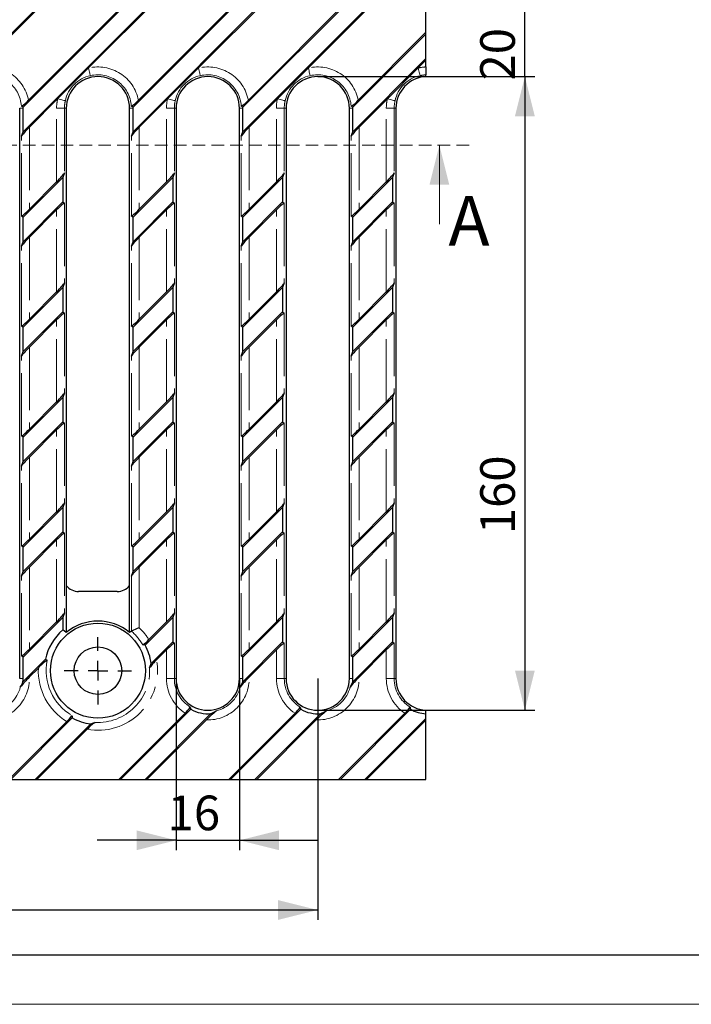
# Model space of a CAD drawing. Units: millimetres. Extents: x 0 to 1098, y -6 to 420.
# Drawn here: x 254 to 322, y 0 to 99 of the extents above; entities that cross this region are included whole.
import ezdxf

# ---------------------------------------------------------------- set-up
doc = ezdxf.new("R2010")
doc.units = ezdxf.units.MM
doc.linetypes.add('HIDDEN', pattern=[1.905, 1.27, -0.635])
doc.linetypes.add('PHANTOM', pattern=[12.7, 6.35, -1.27, 1.27, -1.27, 1.27, -1.27])
doc.layers.add('FORMAT', color=7, linetype='Continuous')
doc.layers.add('THIN_LINE', color=7, linetype='Continuous')
doc.layers.add('THICK_LINE', color=7, linetype='Continuous', lineweight=15)
doc.styles.add('SLDTEXTSTYLE1', font='TXT', dxfattribs={"width": 0.75})
doc.dimstyles.new('SLDDIMSTYLE1', dxfattribs={"dimtxt": 3.5, "dimasz": 4, "dimexe": 0, "dimexo": 0.0625, "dimgap": 0.875, "dimtad": 2, "dimdec": 6, "dimlfac": 2.5, "dimrnd": 1e-09, "dimzin": 12, "dimdsep": 46, "dimtxsty": 'SLDTEXTSTYLE1', "dimsah": 1, "dimcen": 0.09, "dimadec": 0, "dimazin": 3, "dimtfac": 1, "dimtofl": 0, "dimtmove": 0, "dimatfit": 3, "dimfxl": 0, "dimfrac": 2, "dimtolj": 1, "dimtzin": 12, "dimarcsym": 0})
doc.dimstyles.new('SLDDIMSTYLE3', dxfattribs={"dimtxt": 3.5, "dimasz": 4, "dimexe": 0, "dimexo": 0.0625, "dimgap": 0.875, "dimtad": 2, "dimdec": 1, "dimlfac": 2.5, "dimrnd": 1e-09, "dimzin": 12, "dimdsep": 46, "dimtxsty": 'SLDTEXTSTYLE1', "dimsah": 1, "dimcen": 0.09, "dimadec": 0, "dimazin": 3, "dimtfac": 1, "dimtofl": 0, "dimtmove": 0, "dimatfit": 3, "dimfxl": 0, "dimfrac": 2, "dimtolj": 1, "dimtzin": 12, "dimarcsym": 0})
doc.dimstyles.new('SLDDIMSTYLE5', dxfattribs={"dimtxt": 3.5, "dimasz": 4, "dimexe": 0, "dimexo": 0.0625, "dimgap": 0.875, "dimtad": 2, "dimdec": 6, "dimlfac": 2.5, "dimrnd": 1e-09, "dimzin": 12, "dimdsep": 46, "dimtxsty": 'SLDTEXTSTYLE1', "dimsah": 1, "dimcen": 0.09, "dimadec": 0, "dimazin": 3, "dimtfac": 1, "dimtmove": 0, "dimatfit": 0, "dimfxl": 0, "dimfrac": 2, "dimtolj": 1, "dimtzin": 12, "dimarcsym": 0})

# ---------------------------------------------------------------- blocks, each defined once
blk = doc.blocks.new('_D_7')
at = {"layer": 'FORMAT'}
for p, q in [((284.554, 93.696), (306.49, 93.696)), ((305.49, 93.696), (305.49, 29.696)), ((284.554, 29.696), (306.49, 29.696))]:
    blk.add_line(p, q, dxfattribs=at)
for points in [[(305.49, 93.696), (304.49, 89.696), (306.49, 89.696)], [(305.49, 29.696), (306.49, 33.696), (304.49, 33.696)]]:
    blk.add_solid(points, dxfattribs=at)
at = {"layer": 'FORMAT', "insert": (300.978, 47.482, 4.24), "char_height": 3.5, "attachment_point": 1, "rotation": 90, "style": 'SLDTEXTSTYLE1'}
blk.add_mtext('160', dxfattribs=at)
blk = doc.blocks.new('_D_8')
at = {"layer": 'FORMAT'}
for p, q in [((305.49, 101.696), (305.49, 109.696)), ((284.554, 101.696), (306.49, 101.696)), ((305.49, 93.696), (305.49, 101.696)), ((284.554, 93.696), (306.49, 93.696)), ((305.49, 93.696), (305.49, 85.696))]:
    blk.add_line(p, q, dxfattribs=at)
for points in [[(305.49, 101.696), (306.49, 105.696), (304.49, 105.696)], [(305.49, 93.696), (304.49, 89.696), (306.49, 89.696)]]:
    blk.add_solid(points, dxfattribs=at)
at = {"layer": 'FORMAT', "insert": (300.978, 93.302, 4.24), "char_height": 3.5, "attachment_point": 1, "rotation": 90, "style": 'SLDTEXTSTYLE1'}
blk.add_mtext('20', dxfattribs=at)
blk = doc.blocks.new('_D_10')
at = {"layer": 'FORMAT'}
for p, q in [((106.826, 32.896), (106.826, 8.526)), ((284.554, 32.896), (284.554, 8.526)), ((106.826, 9.526), (284.554, 9.526))]:
    blk.add_line(p, q, dxfattribs=at)
for points in [[(106.826, 9.526), (110.826, 8.526), (110.826, 10.526)], [(284.554, 9.526), (280.554, 10.526), (280.554, 8.526)]]:
    blk.add_solid(points, dxfattribs=at)
at = {"layer": 'FORMAT', "insert": (175.061, 14.038, 4.24), "char_height": 3.5, "attachment_point": 1, "style": 'SLDTEXTSTYLE1'}
blk.add_mtext('444,3', dxfattribs=at)
blk = doc.blocks.new('_D_13')
at = {"layer": 'FORMAT'}
for p, q in [((270.246, 32.896), (270.246, 15.568)), ((276.646, 32.896), (276.646, 15.568)), ((270.246, 16.568), (262.246, 16.568)), ((270.246, 16.568), (276.646, 16.568)), ((276.646, 16.568), (284.646, 16.568))]:
    blk.add_line(p, q, dxfattribs=at)
for points in [[(270.246, 16.568), (266.246, 17.568), (266.246, 15.568)], [(276.646, 16.568), (280.646, 15.568), (280.646, 17.568)]]:
    blk.add_solid(points, dxfattribs=at)
at = {"layer": 'FORMAT', "insert": (269.387, 21.08, 4.24), "char_height": 3.5, "attachment_point": 1, "style": 'SLDTEXTSTYLE1'}
blk.add_mtext('16', dxfattribs=at)
blk = doc.blocks.new('SW_CENTERMARKSYMBOL_2')
at = {"layer": 'FORMAT', "color": 0}
for p, q in [((0, 2), (0, 3.4)), ((0, 0), (0, 1)), ((-2, 0), (-3.4, 0)), ((0, 0), (-1, 0)), ((0, 0), (0, -1)), ((0, 0), (1, 0)), ((2, 0), (3.4, 0)), ((0, -2), (0, -3.4))]:
    blk.add_line(p, q, dxfattribs=at)

msp = doc.modelspace()

# ---------------------------------------------------------------- linework, layer by layer
at = {"color": 7, "linetype": 'Continuous', "lineweight": 30}
for p, q in [((269.89598438, 105.72016999), (254.77830931, 90.60249642)), ((281.00398346, 105.72016999), (265.8863084, 90.60249642)), ((292.11198255, 105.72016999), (276.99430748, 90.60249642)), ((269.26790043, 105.27045891), (255.324568, 91.32712424)), ((280.37590548, 105.27045891), (266.43256708, 91.32712424)), ((291.48390456, 105.27045891), (277.54056617, 91.32712424)), ((243.67188975, 88.13238755), (259.06387731, 103.52437325)), ((254.77988883, 88.13238755), (270.17187639, 103.52437325)), ((265.88788792, 88.13238755), (281.27987548, 103.52437325)), ((276.99589297, 88.13238755), (292.38787457, 103.52437325)), ((250.28387471, 94.5660045), (258.6503224, 102.93245033)), ((261.3918738, 94.5660045), (269.75832149, 102.93245033)), ((272.49987289, 94.5660045), (280.86632057, 102.93245033)), ((283.60787793, 94.5660045), (291.97431966, 102.93245033)), ((295.4899387, 98.16849224), (295.4899387, 100.7220009)), ((295.4899387, 97.99012443), (288.10230657, 90.60249642)), ((295.4899387, 98.16849224), (288.64856526, 91.32712424)), ((295.4899387, 97.99012443), (295.4899387, 98.16849224)), ((295.4899387, 95.5184329), (295.4899387, 97.99012443)), ((288.10389205, 88.13238755), (295.4899387, 95.5184329)), ((295.4899387, 95.34006506), (295.4899387, 95.5184329)), ((258.26842352, 91.44255311), (261.3918738, 94.5660045)), ((269.37642261, 91.44255311), (272.49987289, 94.5660045)), ((280.48442169, 91.44255311), (283.60787793, 94.5660045)), ((291.59242078, 91.44255311), (294.71587702, 94.5660045)), ((294.71587702, 94.5660045), (295.4899387, 95.34006506)), ((295.4899387, 94.67098356), (295.4899387, 95.34006506)), ((295.4899387, 94.67098356), (295.4899387, 93.87319178)), ((295.4899387, 93.69186625), (295.4899387, 93.87319178)), ((254.42993804, 32.89649204), (254.42993804, 90.49649254)), ((254.77988883, 88.13238755), (254.77988883, 90.49649254)), ((255.40796682, 88.58209864), (258.26842352, 91.44255311)), ((259.13793608, 90.49649254), (259.13793608, 42.29187086)), ((265.53793713, 42.29187086), (265.53793713, 90.49649254)), ((265.88788792, 88.13238755), (265.88788792, 90.49649254)), ((266.51597186, 88.58209864), (269.37642261, 91.44255311)), ((270.24593517, 90.49649254), (270.24593517, 32.89649204)), ((276.64593622, 32.89649204), (276.64593622, 90.49649254)), ((276.99589297, 88.13238755), (276.99589297, 90.49649254)), ((277.62397095, 88.58209864), (280.48442169, 91.44255311)), ((281.35393425, 90.49649254), (281.35393425, 32.89649204)), ((287.7539353, 32.89649204), (287.7539353, 90.49649254)), ((288.10389205, 88.13238755), (288.10389205, 90.49649254)), ((288.73197004, 88.58209864), (291.59242078, 91.44255311)), ((292.46193334, 90.49649254), (292.46193334, 32.89649204)), ((254.61101099, 87.67659456), (254.77988883, 88.13238755)), ((265.71901604, 87.67659456), (265.88788792, 88.13238755)), ((276.82701513, 87.67659456), (276.99589297, 88.13238755)), ((287.93501421, 87.67659456), (288.10389205, 88.13238755)), ((258.95685717, 83.95996258), (258.78797933, 83.50417033)), ((270.06485626, 83.95996258), (269.89598438, 83.50417033)), ((281.1728613, 83.95996258), (281.00398346, 83.50417033)), ((292.28086039, 83.95996258), (292.11198255, 83.50417033)), ((258.78797933, 83.50417033), (254.77988883, 79.49607834)), ((258.15990134, 83.05445925), (255.40796682, 80.30252472)), ((258.78797933, 83.50417033), (258.78797933, 81.03247896)), ((269.89598438, 83.50417033), (265.88788792, 79.49607834)), ((269.26790043, 83.05445925), (266.51597186, 80.30252472)), ((269.89598438, 83.50417033), (269.89598438, 81.03247896)), ((281.00398346, 83.50417033), (276.99589297, 79.49607834)), ((280.37590548, 83.05445925), (277.62397095, 80.30252472)), ((281.00398346, 83.50417033), (281.00398346, 81.03247896)), ((292.11198255, 83.50417033), (288.10389205, 79.49607834)), ((291.48390456, 83.05445925), (288.73197004, 80.30252472)), ((292.11198255, 83.50417033), (292.11198255, 81.03247896)), ((254.77988883, 77.02438697), (258.78797933, 81.03247896)), ((258.78797933, 81.03247896), (258.95685717, 80.91443941)), ((265.88788792, 77.02438697), (269.89598438, 81.03247896)), ((269.89598438, 81.03247896), (270.06485626, 80.91443941)), ((276.99589297, 77.02438697), (281.00398346, 81.03247896)), ((281.00398346, 81.03247896), (281.1728613, 80.91443941)), ((288.10389205, 77.02438697), (292.11198255, 81.03247896)), ((292.11198255, 81.03247896), (292.28086039, 80.91443941)), ((254.77988883, 79.49607834), (254.61101099, 79.61411789)), ((255.40796682, 77.47409806), (258.15990134, 80.22603259)), ((265.88788792, 79.49607834), (265.71901604, 79.61411789)), ((266.51597186, 77.47409806), (269.26790043, 80.22603259)), ((276.99589297, 79.49607834), (276.82701513, 79.61411789)), ((277.62397095, 77.47409806), (280.37590548, 80.22603259)), ((288.10389205, 79.49607834), (287.93501421, 79.61411789)), ((288.73197004, 77.47409806), (291.48390456, 80.22603259)), ((254.77988883, 77.02438697), (254.77988883, 79.49607834)), ((265.88788792, 77.02438697), (265.88788792, 79.49607834)), ((276.99589297, 77.02438697), (276.99589297, 79.49607834)), ((288.10389205, 77.02438697), (288.10389205, 79.49607834)), ((254.61101099, 76.56859473), (254.77988883, 77.02438697)), ((265.71901604, 76.56859473), (265.88788792, 77.02438697)), ((276.82701513, 76.56859473), (276.99589297, 77.02438697)), ((287.93501421, 76.56859473), (288.10389205, 77.02438697)), ((258.95685717, 72.85196349), (258.78797933, 72.39617124)), ((270.06485626, 72.85196349), (269.89598438, 72.39617124)), ((281.1728613, 72.85196349), (281.00398346, 72.39617124)), ((292.28086039, 72.85196349), (292.11198255, 72.39617124)), ((258.78797933, 72.39617124), (254.77988883, 68.38807777)), ((258.15990134, 71.94646016), (255.40796682, 69.19452563)), ((258.78797933, 72.39617124), (258.78797933, 69.92447689)), ((269.89598438, 72.39617124), (265.88788792, 68.38807777)), ((269.26790043, 71.94646016), (266.51597186, 69.19452563)), ((269.89598438, 72.39617124), (269.89598438, 69.92447689)), ((281.00398346, 72.39617124), (276.99589297, 68.38807777)), ((280.37590548, 71.94646016), (277.62397095, 69.19452563)), ((281.00398346, 72.39617124), (281.00398346, 69.92447689)), ((292.11198255, 72.39617124), (288.10389205, 68.38807777)), ((291.48390456, 71.94646016), (288.73197004, 69.19452563)), ((292.11198255, 72.39617124), (292.11198255, 69.92447689)), ((254.77988883, 65.9163864), (258.78797933, 69.92447689)), ((258.78797933, 69.92447689), (258.95685717, 69.80643884)), ((265.88788792, 65.9163864), (269.89598438, 69.92447689)), ((269.89598438, 69.92447689), (270.06485626, 69.80643884)), ((276.99589297, 65.9163864), (281.00398346, 69.92447689)), ((281.00398346, 69.92447689), (281.1728613, 69.80643884)), ((288.10389205, 65.9163864), (292.11198255, 69.92447689)), ((292.11198255, 69.92447689), (292.28086039, 69.80643884)), ((255.40796682, 66.36609748), (258.15990134, 69.11803201)), ((266.51597186, 66.36609748), (269.26790043, 69.11803201)), ((277.62397095, 66.36609748), (280.37590548, 69.11803201)), ((288.73197004, 66.36609748), (291.48390456, 69.11803201)), ((254.77988883, 68.38807777), (254.61101099, 68.50611881)), ((254.77988883, 65.9163864), (254.77988883, 68.38807777)), ((265.88788792, 68.38807777), (265.71901604, 68.50611881)), ((265.88788792, 65.9163864), (265.88788792, 68.38807777)), ((276.99589297, 68.38807777), (276.82701513, 68.50611881)), ((276.99589297, 65.9163864), (276.99589297, 68.38807777)), ((288.10389205, 68.38807777), (287.93501421, 68.50611881)), ((288.10389205, 65.9163864), (288.10389205, 68.38807777)), ((254.61101099, 65.46059564), (254.77988883, 65.9163864)), ((265.71901604, 65.46059564), (265.88788792, 65.9163864)), ((276.82701513, 65.46059564), (276.99589297, 65.9163864)), ((287.93501421, 65.46059564), (288.10389205, 65.9163864)), ((258.95685717, 61.74396292), (258.78797933, 61.28816918)), ((270.06485626, 61.74396292), (269.89598438, 61.28816918)), ((281.1728613, 61.74396292), (281.00398346, 61.28816918)), ((292.28086039, 61.74396292), (292.11198255, 61.28816918)), ((258.78797933, 61.28816918), (254.77988883, 57.28007868)), ((258.15990134, 60.83845809), (255.40796682, 58.08652655)), ((258.78797933, 61.28816918), (258.78797933, 58.81647781)), ((269.89598438, 61.28816918), (265.88788792, 57.28007868)), ((269.26790043, 60.83845809), (266.51597186, 58.08652655)), ((269.89598438, 61.28816918), (269.89598438, 58.81647781)), ((281.00398346, 61.28816918), (276.99589297, 57.28007868)), ((280.37590548, 60.83845809), (277.62397095, 58.08652655)), ((281.00398346, 61.28816918), (281.00398346, 58.81647781)), ((292.11198255, 61.28816918), (288.10389205, 57.28007868)), ((291.48390456, 60.83845809), (288.73197004, 58.08652655)), ((292.11198255, 61.28816918), (292.11198255, 58.81647781)), ((254.77988883, 54.80838731), (258.78797933, 58.81647781)), ((258.78797933, 58.81647781), (258.95685717, 58.69843975)), ((265.88788792, 54.80838731), (269.89598438, 58.81647781)), ((269.89598438, 58.81647781), (270.06485626, 58.69843975)), ((276.99589297, 54.80838731), (281.00398346, 58.81647781)), ((281.00398346, 58.81647781), (281.1728613, 58.69843975)), ((288.10389205, 54.80838731), (292.11198255, 58.81647781)), ((292.11198255, 58.81647781), (292.28086039, 58.69843975)), ((255.40796682, 55.2580984), (258.15990134, 58.01003292)), ((266.51597186, 55.2580984), (269.26790043, 58.01003292)), ((277.62397095, 55.2580984), (280.37590548, 58.01003292)), ((288.73197004, 55.2580984), (291.48390456, 58.01003292)), ((254.77988883, 57.28007868), (254.61101099, 57.39811674)), ((254.77988883, 54.80838731), (254.77988883, 57.28007868)), ((265.88788792, 57.28007868), (265.71901604, 57.39811674)), ((265.88788792, 54.80838731), (265.88788792, 57.28007868)), ((276.99589297, 57.28007868), (276.82701513, 57.39811674)), ((276.99589297, 54.80838731), (276.99589297, 57.28007868)), ((288.10389205, 57.28007868), (287.93501421, 57.39811674)), ((288.10389205, 54.80838731), (288.10389205, 57.28007868)), ((254.61101099, 54.35259357), (254.77988883, 54.80838731)), ((265.71901604, 54.35259357), (265.88788792, 54.80838731)), ((276.82701513, 54.35259357), (276.99589297, 54.80838731)), ((287.93501421, 54.35259357), (288.10389205, 54.80838731)), ((258.78797933, 50.18017009), (254.77988883, 46.1720796)), ((258.15990134, 49.73045901), (255.40796682, 46.97852448)), ((258.95685717, 50.63596383), (258.78797933, 50.18017009)), ((258.78797933, 50.18017009), (258.78797933, 47.70847872)), ((269.89598438, 50.18017009), (265.88788792, 46.1720796)), ((269.26790043, 49.73045901), (266.51597186, 46.97852448)), ((270.06485626, 50.63596383), (269.89598438, 50.18017009)), ((269.89598438, 50.18017009), (269.89598438, 47.70847872)), ((281.00398346, 50.18017009), (276.99589297, 46.1720796)), ((280.37590548, 49.73045901), (277.62397095, 46.97852448)), ((281.1728613, 50.63596383), (281.00398346, 50.18017009)), ((281.00398346, 50.18017009), (281.00398346, 47.70847872)), ((292.11198255, 50.18017009), (288.10389205, 46.1720796)), ((291.48390456, 49.73045901), (288.73197004, 46.97852448)), ((292.28086039, 50.63596383), (292.11198255, 50.18017009)), ((292.11198255, 50.18017009), (292.11198255, 47.70847872)), ((254.77988883, 43.70038823), (258.78797933, 47.70847872)), ((255.40796682, 44.15009931), (258.15990134, 46.90203384)), ((258.78797933, 47.70847872), (258.95685717, 47.59043768)), ((265.88788792, 43.70038823), (269.89598438, 47.70847872)), ((266.51597186, 44.15009931), (269.26790043, 46.90203384)), ((269.89598438, 47.70847872), (270.06485626, 47.59043768)), ((276.99589297, 43.70038823), (281.00398346, 47.70847872)), ((277.62397095, 44.15009931), (280.37590548, 46.90203384)), ((281.00398346, 47.70847872), (281.1728613, 47.59043768)), ((288.10389205, 43.70038823), (292.11198255, 47.70847872)), ((288.73197004, 44.15009931), (291.48390456, 46.90203384)), ((292.11198255, 47.70847872), (292.28086039, 47.59043768)), ((254.77988883, 46.1720796), (254.61101099, 46.29012063)), ((254.77988883, 43.70038823), (254.77988883, 46.1720796)), ((265.88788792, 46.1720796), (265.71901604, 46.29012063)), ((265.88788792, 43.70038823), (265.88788792, 46.1720796)), ((276.99589297, 46.1720796), (276.82701513, 46.29012063)), ((276.99589297, 43.70038823), (276.99589297, 46.1720796)), ((288.10389205, 46.1720796), (287.93501421, 46.29012063)), ((288.10389205, 43.70038823), (288.10389205, 46.1720796)), ((254.61101099, 43.24459747), (254.77988883, 43.70038823)), ((265.71901604, 43.24459747), (265.88788792, 43.70038823)), ((276.82701513, 43.24459747), (276.99589297, 43.70038823)), ((287.93501421, 43.24459747), (288.10389205, 43.70038823)), ((259.13793608, 42.29187086), (259.13793608, 37.55137041)), ((265.53793713, 37.55137041), (265.53793713, 42.29187086)), ((264.29290935, 41.69649199), (260.38296386, 41.69649199)), ((258.78797933, 39.072171), (254.77988883, 35.06408051)), ((258.95685717, 39.52796176), (258.78797933, 39.072171)), ((258.78797933, 39.072171), (258.78797933, 37.80590013)), ((269.89598438, 39.072171), (267.11070105, 36.28688768)), ((270.06485626, 39.52796176), (269.89598438, 39.072171)), ((269.89598438, 39.072171), (269.89598438, 36.60047963)), ((281.00398346, 39.072171), (276.99589297, 35.06408051)), ((281.1728613, 39.52796176), (281.00398346, 39.072171)), ((281.00398346, 39.072171), (281.00398346, 36.60047963)), ((292.11198255, 39.072171), (288.10389205, 35.06408051)), ((292.28086039, 39.52796176), (292.11198255, 39.072171)), ((292.11198255, 39.072171), (292.11198255, 36.60047963)), ((258.15990134, 38.62245992), (255.40796682, 35.87052539)), ((259.13793608, 37.55137041), (258.78797933, 37.80590013)), ((269.26790043, 38.62245992), (267.48046442, 36.83502391)), ((280.37590548, 38.62245992), (277.62397095, 35.87052539)), ((291.48390456, 38.62245992), (288.73197004, 35.87052539)), ((265.71901604, 37.68340066), (265.53793713, 37.55137041)), ((265.72035118, 37.68418148), (265.71901604, 37.68340066)), ((267.71941348, 34.42390874), (269.89598438, 36.60047963)), ((269.89598438, 36.60047963), (270.06485626, 36.4824386)), ((276.98158189, 32.57807806), (281.00398346, 36.60047963)), ((281.00398346, 36.60047963), (281.1728613, 36.4824386)), ((288.08958098, 32.57807806), (292.11198255, 36.60047963)), ((292.11198255, 36.60047963), (292.28086039, 36.4824386)), ((254.77988883, 35.06408051), (254.61101099, 35.18211559)), ((254.76558372, 32.57807806), (257.02976748, 34.84226778)), ((254.77988883, 32.89649204), (254.77988883, 35.06408051)), ((268.2626979, 34.78882626), (269.26790043, 35.79403475)), ((276.99589297, 35.06408051), (276.82701513, 35.18211559)), ((276.99589297, 32.89649204), (276.99589297, 35.06408051)), ((277.62151524, 33.03964451), (280.37590548, 35.79403475)), ((288.10389205, 35.06408051), (287.93501421, 35.18211559)), ((288.10389205, 32.89649204), (288.10389205, 35.06408051)), ((288.72951432, 33.03964451), (291.48390456, 35.79403475)), ((255.40551707, 33.03964451), (256.31877943, 33.95290688)), ((259.74754258, 28.92372921), (253.5203056, 22.69649223)), ((271.15560337, 29.40216378), (264.44993778, 22.69649223)), ((271.7239575, 29.79214505), (264.62830468, 22.69649223)), ((267.09999605, 22.69649223), (273.76434966, 29.36084584)), ((282.26360842, 29.40216378), (275.55793687, 22.69649223)), ((282.83195659, 29.79214505), (275.73630377, 22.69649223)), ((278.20799514, 22.69649223), (284.87234875, 29.36084584)), ((293.37160751, 29.40216378), (286.66593596, 22.69649223)), ((293.93995568, 29.79214505), (286.84430286, 22.69649223)), ((289.31599423, 22.69649223), (295.4899387, 28.87043074)), ((295.4899387, 29.35070709), (295.4899387, 29.70111683)), ((295.4899387, 28.87043074), (295.4899387, 29.35070709)), ((295.4899387, 28.69206384), (295.4899387, 28.87043074)), ((259.19940635, 28.55395988), (253.3419387, 22.69649223)), ((255.99199697, 22.69649223), (261.61052152, 28.31501678)), ((267.27836295, 22.69649223), (273.30278322, 28.72091249)), ((278.38636204, 22.69649223), (284.4107823, 28.72091249)), ((289.49436113, 22.69649223), (295.4899387, 28.69206384)), ((295.4899387, 22.69649223), (295.4899387, 28.69206384)), ((256.17036387, 22.69649223), (261.245604, 27.77173236)), ((253.5203056, 22.69649223), (255.99199697, 22.69649223)), ((255.99199697, 22.69649223), (256.17036387, 22.69649223)), ((256.17036387, 22.69649223), (264.44993778, 22.69649223)), ((264.44993778, 22.69649223), (264.62830468, 22.69649223)), ((264.62830468, 22.69649223), (267.09999605, 22.69649223)), ((267.09999605, 22.69649223), (267.27836295, 22.69649223)), ((267.27836295, 22.69649223), (275.55793687, 22.69649223)), ((275.55793687, 22.69649223), (275.73630377, 22.69649223)), ((275.73630377, 22.69649223), (278.20799514, 22.69649223)), ((278.20799514, 22.69649223), (278.38636204, 22.69649223)), ((278.38636204, 22.69649223), (286.66593596, 22.69649223)), ((286.66593596, 22.69649223), (286.84430286, 22.69649223)), ((286.84430286, 22.69649223), (289.31599423, 22.69649223)), ((289.31599423, 22.69649223), (289.49436113, 22.69649223)), ((289.49436113, 22.69649223), (295.4899387, 22.69649223))]:
    msp.add_line(p, q, dxfattribs=at)
at = {"color": 8, "linetype": 'PHANTOM', "lineweight": 0}
for p, q in [((254.77988883, 90.49649254), (254.42993804, 90.49649254)), ((258.15990134, 90.49649254), (258.95685717, 90.49649254)), ((258.15990134, 83.05445925), (258.15990134, 90.49649254)), ((258.95685717, 90.49649254), (259.13793608, 90.49649254)), ((258.95685717, 90.49649254), (258.95685717, 83.95996258)), ((265.88788792, 90.49649254), (265.53793713, 90.49649254)), ((270.06485626, 90.49649254), (269.26790043, 90.49649254)), ((269.26790043, 83.05445925), (269.26790043, 90.49649254)), ((270.06485626, 90.49649254), (270.24593517, 90.49649254)), ((270.06485626, 90.49649254), (270.06485626, 83.95996258)), ((276.99589297, 90.49649254), (276.64593622, 90.49649254)), ((280.37590548, 90.49649254), (281.1728613, 90.49649254)), ((280.37590548, 83.05445925), (280.37590548, 90.49649254)), ((281.1728613, 90.49649254), (281.35393425, 90.49649254)), ((281.1728613, 90.49649254), (281.1728613, 83.95996258)), ((288.10389205, 90.49649254), (287.7539353, 90.49649254)), ((292.28086039, 90.49649254), (291.48390456, 90.49649254)), ((291.48390456, 83.05445925), (291.48390456, 90.49649254)), ((292.28086039, 90.49649254), (292.28086039, 83.95996258)), ((292.28086039, 90.49649254), (292.46193334, 90.49649254)), ((255.40796682, 88.58209864), (255.40796682, 80.30252472)), ((266.51597186, 88.58209864), (266.51597186, 80.30252472)), ((277.62397095, 88.58209864), (277.62397095, 80.30252472)), ((288.73197004, 88.58209864), (288.73197004, 80.30252472)), ((254.61101099, 79.61411789), (254.61101099, 87.67659456)), ((265.71901604, 79.61411789), (265.71901604, 87.67659456)), ((276.82701513, 79.61411789), (276.82701513, 87.67659456)), ((287.93501421, 79.61411789), (287.93501421, 87.67659456)), ((258.95685717, 80.91443941), (258.95685717, 72.85196349)), ((270.06485626, 80.91443941), (270.06485626, 72.85196349)), ((281.1728613, 80.91443941), (281.1728613, 72.85196349)), ((292.28086039, 80.91443941), (292.28086039, 72.85196349)), ((258.15990134, 71.94646016), (258.15990134, 80.22603259)), ((269.26790043, 71.94646016), (269.26790043, 80.22603259)), ((280.37590548, 71.94646016), (280.37590548, 80.22603259)), ((291.48390456, 71.94646016), (291.48390456, 80.22603259)), ((255.40796682, 77.47409806), (255.40796682, 69.19452563)), ((266.51597186, 77.47409806), (266.51597186, 69.19452563)), ((277.62397095, 77.47409806), (277.62397095, 69.19452563)), ((288.73197004, 77.47409806), (288.73197004, 69.19452563)), ((254.61101099, 68.50611881), (254.61101099, 76.56859473)), ((265.71901604, 68.50611881), (265.71901604, 76.56859473)), ((276.82701513, 68.50611881), (276.82701513, 76.56859473)), ((287.93501421, 68.50611881), (287.93501421, 76.56859473)), ((258.95685717, 69.80643884), (258.95685717, 61.74396292)), ((270.06485626, 69.80643884), (270.06485626, 61.74396292)), ((281.1728613, 69.80643884), (281.1728613, 61.74396292)), ((292.28086039, 69.80643884), (292.28086039, 61.74396292)), ((258.15990134, 60.83845809), (258.15990134, 69.11803201)), ((269.26790043, 60.83845809), (269.26790043, 69.11803201)), ((280.37590548, 60.83845809), (280.37590548, 69.11803201)), ((291.48390456, 60.83845809), (291.48390456, 69.11803201)), ((255.40796682, 66.36609748), (255.40796682, 58.08652655)), ((266.51597186, 66.36609748), (266.51597186, 58.08652655)), ((277.62397095, 66.36609748), (277.62397095, 58.08652655)), ((288.73197004, 66.36609748), (288.73197004, 58.08652655)), ((254.61101099, 57.39811674), (254.61101099, 65.46059564)), ((265.71901604, 57.39811674), (265.71901604, 65.46059564)), ((276.82701513, 57.39811674), (276.82701513, 65.46059564)), ((287.93501421, 57.39811674), (287.93501421, 65.46059564)), ((258.95685717, 58.69843975), (258.95685717, 50.63596383)), ((270.06485626, 58.69843975), (270.06485626, 50.63596383)), ((281.1728613, 58.69843975), (281.1728613, 50.63596383)), ((292.28086039, 58.69843975), (292.28086039, 50.63596383)), ((258.15990134, 49.73045901), (258.15990134, 58.01003292)), ((269.26790043, 49.73045901), (269.26790043, 58.01003292)), ((280.37590548, 49.73045901), (280.37590548, 58.01003292)), ((291.48390456, 49.73045901), (291.48390456, 58.01003292)), ((255.40796682, 55.2580984), (255.40796682, 46.97852448)), ((266.51597186, 55.2580984), (266.51597186, 46.97852448)), ((277.62397095, 55.2580984), (277.62397095, 46.97852448)), ((288.73197004, 55.2580984), (288.73197004, 46.97852448)), ((254.61101099, 46.29012063), (254.61101099, 54.35259357)), ((265.71901604, 46.29012063), (265.71901604, 54.35259357)), ((276.82701513, 46.29012063), (276.82701513, 54.35259357)), ((287.93501421, 46.29012063), (287.93501421, 54.35259357)), ((258.15990134, 38.62245992), (258.15990134, 46.90203384)), ((258.95685717, 47.59043768), (258.95685717, 39.52796176)), ((269.26790043, 38.62245992), (269.26790043, 46.90203384)), ((270.06485626, 47.59043768), (270.06485626, 39.52796176)), ((280.37590548, 38.62245992), (280.37590548, 46.90203384)), ((281.1728613, 47.59043768), (281.1728613, 39.52796176)), ((291.48390456, 38.62245992), (291.48390456, 46.90203384)), ((292.28086039, 47.59043768), (292.28086039, 39.52796176)), ((255.40796682, 44.15009931), (255.40796682, 35.87052539)), ((266.51597186, 44.15009931), (266.51597186, 38.03699926)), ((277.62397095, 44.15009931), (277.62397095, 35.87052539)), ((288.73197004, 44.15009931), (288.73197004, 35.87052539)), ((254.61101099, 35.18211559), (254.61101099, 43.24459747)), ((265.71901604, 37.68340066), (265.71901604, 43.24459747)), ((276.82701513, 35.18211559), (276.82701513, 43.24459747)), ((287.93501421, 35.18211559), (287.93501421, 43.24459747)), ((270.06485626, 36.4824386), (270.06485626, 32.89649204)), ((281.1728613, 36.4824386), (281.1728613, 32.89649204)), ((292.28086039, 36.4824386), (292.28086039, 32.89649204)), ((269.26790043, 32.89649204), (269.26790043, 35.79403475)), ((280.37590548, 32.89649204), (280.37590548, 35.79403475)), ((291.48390456, 32.89649204), (291.48390456, 35.79403475)), ((254.77988883, 32.89649204), (254.42993804, 32.89649204)), ((270.06485626, 32.89649204), (269.26790043, 32.89649204)), ((270.06485626, 32.89649204), (270.24593517, 32.89649204)), ((276.99589297, 32.89649204), (276.64593622, 32.89649204)), ((281.1728613, 32.89649204), (280.37590548, 32.89649204)), ((281.1728613, 32.89649204), (281.35393425, 32.89649204)), ((288.10389205, 32.89649204), (287.7539353, 32.89649204)), ((291.48390456, 32.89649204), (292.28086039, 32.89649204)), ((292.28086039, 32.89649204), (292.46193334, 32.89649204))]:
    msp.add_line(p, q, dxfattribs=at)
at = {"color": 7, "linetype": 'HIDDEN', "lineweight": 0}
msp.add_line((299.84901135, 86.77547563), (184.58193613, 86.77547563), dxfattribs=at)
at = {"color": 7, "linetype": 'Continuous', "lineweight": 0}
msp.add_line((296.84901135, 78.77547563), (296.84901135, 86.77547563), dxfattribs=at)
at = {"color": 8, "linetype": 'PHANTOM', "lineweight": 0, "flags": 128}
for points in [[(261.57233282, 93.789749), (261.56633064, 93.81557979), (261.55434414, 93.86714265), (261.53678461, 93.94266956), (261.51426002, 94.03957069), (261.4875333, 94.15452309), (261.45752832, 94.2835854), (261.42527624, 94.4223316), (261.3918738, 94.5660045)], [(272.68033787, 93.789749), (272.67432972, 93.81557979), (272.66234323, 93.86714265), (272.6447837, 93.94266956), (272.6222591, 94.03957069), (272.59553238, 94.15452309), (272.56553336, 94.2835854), (272.53327533, 94.4223316), (272.49987289, 94.5660045)], [(283.78833696, 93.789749), (283.78232881, 93.81557979), (283.77034231, 93.86714265), (283.75278279, 93.94266956), (283.73025819, 94.03957069), (283.70353743, 94.15452309), (283.67353245, 94.2835854), (283.64127442, 94.4223316), (283.60787793, 94.5660045)], [(294.89633604, 93.789749), (294.89032789, 93.81557979), (294.8783414, 93.86714265), (294.86078783, 93.94266956), (294.83825728, 94.03957069), (294.81153651, 94.15452309), (294.78153154, 94.2835854), (294.7492735, 94.4223316), (294.71587702, 94.5660045)], [(259.04467865, 91.26209259), (259.018846, 91.26809776), (258.96728798, 91.280085), (258.89175698, 91.29764304), (258.7948577, 91.32016987), (258.67990419, 91.34689361), (258.55084225, 91.3768971), (258.41209456, 91.40915215), (258.26842352, 91.44255311)], [(270.15267774, 91.26209259), (270.12685105, 91.26809776), (270.07528707, 91.280085), (269.99975606, 91.29764304), (269.90285679, 91.32016987), (269.78790327, 91.34689361), (269.65884134, 91.3768971), (269.5200996, 91.40915215), (269.37642261, 91.44255311)], [(281.26067683, 91.26209259), (281.23485013, 91.26809776), (281.18328615, 91.280085), (281.10776111, 91.29764304), (281.01085588, 91.32016987), (280.89590236, 91.34689361), (280.76684042, 91.3768971), (280.62809869, 91.40915215), (280.48442169, 91.44255311)], [(292.36868187, 91.26209259), (292.34284922, 91.26809776), (292.29128524, 91.280085), (292.2157602, 91.29764304), (292.11885496, 91.32016987), (292.00390741, 91.34689361), (291.87484547, 91.3768971), (291.73609778, 91.40915215), (291.59242078, 91.44255311)]]:
    msp.add_lwpolyline(points, dxfattribs=at)
at = {"color": 7, "linetype": 'Continuous', "lineweight": 30, "flags": 128}
for points in [[(267.11070105, 36.28688768), (266.95430442, 36.30887583), (266.86035558, 36.32139877)], [(257.02976748, 34.84226778), (257.14539453, 34.77951005), (257.21457168, 34.74221543)], [(267.55929753, 33.97894815), (267.62288376, 34.1490002), (267.71941348, 34.42390874)], [(259.71303149, 29.17406872), (259.72555443, 29.08011988), (259.74754258, 28.92372921)], [(261.61052152, 28.31501678), (261.88543006, 28.4115465), (262.05548211, 28.47512678)]]:
    msp.add_lwpolyline(points, dxfattribs=at)
at = {"color": 7, "linetype": 'Continuous', "lineweight": 30}
for radius in [4.79979153, 2.4]:
    msp.add_circle((262.33793613, 33.69649223), radius, dxfattribs=at)
at = {"color": 8, "linetype": 'PHANTOM', "lineweight": 0}
for centre, radius, start, end in [((251.22993613, 90.49649223), 4.1780332, 11.4673417401, 103.0873821235), ((262.33793613, 90.49649223), 4.1780332, 11.4673417401, 103.0873821235), ((273.44593613, 90.49649223), 4.1780332, 11.4673417401, 103.0873821235), ((284.55393613, 90.49649223), 4.1780332, 11.4673417401, 103.0873821235), ((295.66193613, 90.49649223), 4.1780332, 92.3594019903, 103.0873821235), ((251.22993613, 90.49649223), 3.38107744, 3.7062084996, 103.0873821235), ((262.23475382, 90.59967442), 3.25812483, 101.7307948909, 168.269255775), ((262.33793613, 90.49649223), 3.38107744, 3.7062084995, 103.0873821235), ((273.34274925, 90.59967651), 3.25812083, 101.7306368455, 168.2692787113), ((273.44593613, 90.49649223), 3.38107744, 3.7062084995, 103.0873821235), ((284.45075375, 90.59967109), 3.25812723, 101.7307107371, 168.2692048197), ((284.55393613, 90.49649223), 3.38107744, 3.7062084995, 103.0873821235), ((295.55873881, 90.59969265), 3.25810327, 101.7305461673, 168.2695044986), ((295.66193613, 90.49649223), 3.38107744, 92.9159727265, 103.0873821235), ((262.33793613, 90.49649223), 4.1780332, 166.9126178765, 180), ((262.33793613, 90.49649223), 3.38107744, 166.9126178765, 180), ((273.44593613, 90.49649223), 4.1780332, 166.9126178765, 180), ((273.44593613, 90.49649223), 3.38107744, 166.9126178765, 180), ((284.55393613, 90.49649223), 4.1780332, 166.9126178765, 180), ((284.55393613, 90.49649223), 3.38107744, 166.9126178765, 180), ((295.66193613, 90.49649223), 4.1780332, 166.9126178765, 180), ((295.66193613, 90.49649223), 3.38107744, 166.9126178765, 180), ((262.33793613, 33.69649223), 6.02461509, 31.3960737311, 46.0926865105), ((262.33793613, 33.69649223), 5.22899758, 30.1317347996, 49.6949211856), ((262.33793613, 33.69649223), 6.02461509, 177.5606654751, 238.6039262689), ((262.33793613, 33.69649223), 5.22899758, 168.4638728966, 239.8682652004), ((262.33793613, 33.69649223), 6.02461509, 259.553820999, 10.446179001), ((262.33793613, 33.69649223), 5.22899758, 266.9035546625, 3.0964453374), ((251.22993613, 32.89649223), 4.1780332, 268.0364772257, 1.9635227743), ((273.44593613, 32.89649223), 4.1780332, 180, 236.7574878429), ((273.44593613, 32.89649223), 3.38107744, 180, 238.2440330803), ((273.44593613, 32.89649223), 4.1780332, 268.0364772257, 1.9635227743), ((284.55393613, 32.89649223), 4.1780332, 180, 236.7574878429), ((284.55393613, 32.89649223), 3.38107744, 180, 238.2440330803), ((284.55393613, 32.89649223), 4.1780332, 268.0364772257, 1.9635227743), ((295.66193613, 32.89649223), 4.1780332, 180, 236.7574878429), ((295.66193613, 32.89649223), 3.38107744, 180, 238.2440330803), ((251.22993613, 32.89649223), 3.38107744, 285.0004286897, 344.9995713103), ((273.44593613, 32.89649223), 3.38107744, 285.0004286897, 344.9995713103), ((284.55393613, 32.89649223), 3.38107744, 285.0004286897, 344.9995713103)]:
    msp.add_arc(centre, radius, start, end, dxfattribs=at)
at = {"color": 7, "linetype": 'Continuous', "lineweight": 30}
for centre, radius, start, end in [((262.33793613, 90.49649223), 3.2, 0, 180), ((273.44593613, 90.49649223), 3.2, 0, 180), ((284.55393613, 90.49649223), 3.2, 0, 180), ((295.66193613, 90.49649223), 3.2, 93.0811329627, 180), ((253.64611207, 92.57299273), 2.0903116, 297.2725298006, 323.4145871543), ((251.22993613, 90.49649223), 3.54995465, 0, 1.7111415725), ((264.75414734, 92.57295013), 2.09025716, 297.2721833502, 323.4149336048), ((262.33793613, 90.49649223), 3.54995465, 0, 1.7111415725), ((275.86214642, 92.57295013), 2.09025716, 297.2721833502, 323.4149336048), ((273.44593613, 90.49649223), 3.54995465, 0, 1.7111415725), ((286.97010336, 92.57299043), 2.09031503, 297.2728493548, 323.4147352626), ((284.55393613, 90.49649223), 3.54995465, 0, 1.7111415725), ((262.33793613, 33.69649223), 5.43041694, 130.8224205732, 167.8195090483), ((262.33793613, 33.69649223), 5.01, 50.3033705427, 129.6966294573), ((277.05941856, 13.18754097), 26.9937001, 112.991163732, 114.8385947802), ((265.96749492, 38.03051228), 1.9282814, 297.5830871643, 321.6856113902), ((262.33793613, 33.69649223), 5.43041694, 7.6980471339, 28.4906976974), ((259.09745692, 31.70233973), 3.5757658, 121.7738867052, 140.9945398526), ((271.46856919, 31.2940431), 4.74248037, 132.5311092033, 145.5185484151), ((261.36824991, 26.79703353), 8.63275013, 133.6863928886, 142.7583598491), ((251.22993613, 32.89649223), 3.54995465, 354.8539326985, 0), ((273.44593613, 32.89649223), 3.2, 180, 0), ((283.58555622, 26.79586484), 8.63449879, 133.6873134423, 142.7574392954), ((273.44593613, 32.89649223), 3.54995465, 354.8539326985, 0), ((284.55393613, 32.89649223), 3.2, 180, 0), ((294.6935553, 26.79586484), 8.63449879, 133.6873134423, 142.7574392954), ((284.55393613, 32.89649223), 3.54995465, 354.8539326985, 0), ((295.66193613, 32.89649223), 3.2, 180, 266.9188670373), ((269.39102302, 31.3779074), 2.64901995, 311.7687465902, 329.2018545105), ((280.49880745, 31.37806746), 2.64928629, 311.7699993342, 329.2012580448), ((291.60680654, 31.37806746), 2.64928629, 311.7699993342, 329.2012580448), ((257.35620685, 30.60341701), 2.75638512, 311.96694257, 328.7643588755), ((262.33793613, 33.69649223), 5.43041694, 241.5093023026, 262.3019528661), ((273.44593613, 32.89649223), 3.54995465, 240.9829003711, 275.1460673015), ((278.91061355, 23.46870143), 7.68332493, 126.6797290503, 136.8755182121), ((284.55393613, 32.89649223), 3.54995465, 240.9829003711, 275.1460673015), ((290.01840329, 23.46890568), 7.68303252, 126.6793512392, 136.8755627589), ((295.66193613, 32.89649223), 3.54995465, 240.9829003711, 267.2228563783), ((264.66879327, 24.64826011), 4.63403751, 124.3285962086, 137.6212654429)]:
    msp.add_arc(centre, radius, start, end, dxfattribs=at)
for centre, major_axis, ratio, start_param, end_param in [((254.15036275, 87.57606561), (3.50844549, -3.50844549), 0.5541767355, 1.919644916, 1.9635190614), ((265.25836275, 87.57606561), (3.50844549, -3.50844549), 0.5541767355, 1.919644916, 1.9635190614), ((276.36636275, 87.57606561), (3.50844549, -3.50844549), 0.5541767355, 1.919644916, 1.9635190614), ((287.47436275, 87.57606561), (3.50844549, -3.50844549), 0.5541767355, 1.919644916, 1.9635190614), ((255.40796932, 88.46318643), (0.79777546, 0.80663708), 0.0739094277, 1.4962045692, 2.9797344334), ((266.51596932, 88.46318643), (0.79777546, 0.80663708), 0.0739094277, 1.4962045692, 2.9797344334), ((277.62396932, 88.46318643), (0.79777546, 0.80663708), 0.0739094277, 1.4962045692, 2.9797344334), ((288.73196932, 88.46318643), (0.79777546, 0.80663708), 0.0739094277, 1.4962045692, 2.9797344334), ((258.15990293, 83.1733709), (0.79777546, 0.80663708), 0.0739094277, 4.6377972228, 6.121327087), ((269.26790293, 83.1733709), (0.79777546, 0.80663708), 0.0739094277, 4.6377972228, 6.121327087), ((280.37590293, 83.1733709), (0.79777546, 0.80663708), 0.0739094277, 4.6377972228, 6.121327087), ((291.48390293, 83.1733709), (0.79777546, 0.80663708), 0.0739094277, 4.6377972228, 6.121327087), ((258.15990293, 80.10712004), (0.79777546, 0.80663708), 0.0739094277, 0.012674705, 1.4962045692), ((269.26790293, 80.10712004), (0.79777546, 0.80663708), 0.0739094277, 0.012674705, 1.4962045692), ((280.37590293, 80.10712004), (0.79777546, 0.80663708), 0.0739094277, 0.012674705, 1.4962045692), ((291.48390293, 80.10712004), (0.79777546, 0.80663708), 0.0739094277, 0.012674705, 1.4962045692), ((255.40796932, 80.42143729), (0.79777546, 0.80663708), 0.0739094277, 3.1542673586, 4.6377972228), ((266.51596932, 80.42143729), (0.79777546, 0.80663708), 0.0739094277, 3.1542673586, 4.6377972228), ((277.62396932, 80.42143729), (0.79777546, 0.80663708), 0.0739094277, 3.1542673586, 4.6377972228), ((288.73196932, 80.42143729), (0.79777546, 0.80663708), 0.0739094277, 3.1542673586, 4.6377972228), ((255.40796932, 77.35518643), (0.79777546, 0.80663708), 0.0739094277, 1.4962045692, 2.9797344334), ((266.51596932, 77.35518643), (0.79777546, 0.80663708), 0.0739094277, 1.4962045692, 2.9797344334), ((277.62396932, 77.35518643), (0.79777546, 0.80663708), 0.0739094277, 1.4962045692, 2.9797344334), ((288.73196932, 77.35518643), (0.79777546, 0.80663708), 0.0739094277, 1.4962045692, 2.9797344334), ((258.15990293, 72.0653709), (0.79777546, 0.80663708), 0.0739094277, 4.6377972228, 6.121327087), ((269.26790293, 72.0653709), (0.79777546, 0.80663708), 0.0739094277, 4.6377972228, 6.121327087), ((280.37590293, 72.0653709), (0.79777546, 0.80663708), 0.0739094277, 4.6377972228, 6.121327087), ((291.48390293, 72.0653709), (0.79777546, 0.80663708), 0.0739094277, 4.6377972228, 6.121327087), ((258.15990293, 68.99912004), (0.79777546, 0.80663708), 0.0739094277, 0.012674705, 1.4962045692), ((269.26790293, 68.99912004), (0.79777546, 0.80663708), 0.0739094277, 0.012674705, 1.4962045692), ((280.37590293, 68.99912004), (0.79777546, 0.80663708), 0.0739094277, 0.012674705, 1.4962045692), ((291.48390293, 68.99912004), (0.79777546, 0.80663708), 0.0739094277, 0.012674705, 1.4962045692), ((255.40796932, 69.31343729), (0.79777546, 0.80663708), 0.0739094277, 3.1542673586, 4.6377972228), ((266.51596932, 69.31343729), (0.79777546, 0.80663708), 0.0739094277, 3.1542673586, 4.6377972228), ((277.62396932, 69.31343729), (0.79777546, 0.80663708), 0.0739094277, 3.1542673586, 4.6377972228), ((288.73196932, 69.31343729), (0.79777546, 0.80663708), 0.0739094277, 3.1542673586, 4.6377972228), ((255.40796932, 66.24718643), (0.79777546, 0.80663708), 0.0739094277, 1.4962045692, 2.9797344334), ((266.51596932, 66.24718643), (0.79777546, 0.80663708), 0.0739094277, 1.4962045692, 2.9797344334), ((277.62396932, 66.24718643), (0.79777546, 0.80663708), 0.0739094277, 1.4962045692, 2.9797344334), ((288.73196932, 66.24718643), (0.79777546, 0.80663708), 0.0739094277, 1.4962045692, 2.9797344334), ((258.15990293, 60.9573709), (0.79777546, 0.80663708), 0.0739094277, 4.6377972228, 6.121327087), ((269.26790293, 60.9573709), (0.79777546, 0.80663708), 0.0739094277, 4.6377972228, 6.121327087), ((280.37590293, 60.9573709), (0.79777546, 0.80663708), 0.0739094277, 4.6377972228, 6.121327087), ((291.48390293, 60.9573709), (0.79777546, 0.80663708), 0.0739094277, 4.6377972228, 6.121327087), ((258.15990293, 57.89112004), (0.79777546, 0.80663708), 0.0739094277, 0.012674705, 1.4962045692), ((269.26790293, 57.89112004), (0.79777546, 0.80663708), 0.0739094277, 0.012674705, 1.4962045692), ((280.37590293, 57.89112004), (0.79777546, 0.80663708), 0.0739094277, 0.012674705, 1.4962045692), ((291.48390293, 57.89112004), (0.79777546, 0.80663708), 0.0739094277, 0.012674705, 1.4962045692), ((255.40796932, 58.20543729), (0.79777546, 0.80663708), 0.0739094277, 3.1542673586, 4.6377972228), ((266.51596932, 58.20543729), (0.79777546, 0.80663708), 0.0739094277, 3.1542673586, 4.6377972228), ((277.62396932, 58.20543729), (0.79777546, 0.80663708), 0.0739094277, 3.1542673586, 4.6377972228), ((288.73196932, 58.20543729), (0.79777546, 0.80663708), 0.0739094277, 3.1542673586, 4.6377972228), ((255.40796932, 55.13918643), (0.79777546, 0.80663708), 0.0739094277, 1.4962045692, 2.9797344334), ((266.51596932, 55.13918643), (0.79777546, 0.80663708), 0.0739094277, 1.4962045692, 2.9797344334), ((277.62396932, 55.13918643), (0.79777546, 0.80663708), 0.0739094277, 1.4962045692, 2.9797344334), ((288.73196932, 55.13918643), (0.79777546, 0.80663708), 0.0739094277, 1.4962045692, 2.9797344334), ((258.15990293, 49.8493709), (0.79777546, 0.80663708), 0.0739094277, 4.6377972228, 6.121327087), ((269.26790293, 49.8493709), (0.79777546, 0.80663708), 0.0739094277, 4.6377972228, 6.121327087), ((280.37590293, 49.8493709), (0.79777546, 0.80663708), 0.0739094277, 4.6377972228, 6.121327087), ((291.48390293, 49.8493709), (0.79777546, 0.80663708), 0.0739094277, 4.6377972228, 6.121327087), ((255.40796932, 47.09743729), (0.79777546, 0.80663708), 0.0739094277, 3.1542673586, 4.6377972228), ((258.15990293, 46.78312004), (0.79777546, 0.80663708), 0.0739094277, 0.012674705, 1.4962045692), ((266.51596932, 47.09743729), (0.79777546, 0.80663708), 0.0739094277, 3.1542673586, 4.6377972228), ((269.26790293, 46.78312004), (0.79777546, 0.80663708), 0.0739094277, 0.012674705, 1.4962045692), ((277.62396932, 47.09743729), (0.79777546, 0.80663708), 0.0739094277, 3.1542673586, 4.6377972228), ((280.37590293, 46.78312004), (0.79777546, 0.80663708), 0.0739094277, 0.012674705, 1.4962045692), ((288.73196932, 47.09743729), (0.79777546, 0.80663708), 0.0739094277, 3.1542673586, 4.6377972228), ((291.48390293, 46.78312004), (0.79777546, 0.80663708), 0.0739094277, 0.012674705, 1.4962045692), ((255.40796932, 44.03118643), (0.79777546, 0.80663708), 0.0739094277, 1.4962045692, 2.9797344334), ((266.51596932, 44.03118643), (0.79777546, 0.80663708), 0.0739094277, 1.4962045692, 2.9797344334), ((277.62396932, 44.03118643), (0.79777546, 0.80663708), 0.0739094277, 1.4962045692, 2.9797344334), ((288.73196932, 44.03118643), (0.79777546, 0.80663708), 0.0739094277, 1.4962045692, 2.9797344334), ((260.3849114, 43.2974675), (1.13274967, 1.13274967), 0.998782766, 3.0347141434, 3.9263818294), ((264.29096085, 43.2974675), (1.13274967, -1.13274967), 0.998782766, 5.4983961314, 6.3900638174), ((258.15990293, 38.7413709), (0.79777546, 0.80663708), 0.0739094277, 4.6377972228, 6.121327087), ((269.26790293, 38.7413709), (0.79777546, 0.80663708), 0.0739094277, 4.6377972228, 6.121327087), ((280.37590293, 38.7413709), (0.79777546, 0.80663708), 0.0739094277, 4.6377972228, 6.121327087), ((291.48390293, 38.7413709), (0.79777546, 0.80663708), 0.0739094277, 4.6377972228, 6.121327087), ((255.40796932, 35.98943729), (0.79777546, 0.80663708), 0.0739094277, 3.1542673586, 4.6377972228), ((269.26790293, 35.67512004), (0.79777546, 0.80663708), 0.0739094277, 0.012674705, 1.4962045692), ((277.62396932, 35.98943729), (0.79777546, 0.80663708), 0.0739094277, 3.1542673586, 4.6377972228), ((280.37590293, 35.67512004), (0.79777546, 0.80663708), 0.0739094277, 0.012674705, 1.4962045692), ((288.73196932, 35.98943729), (0.79777546, 0.80663708), 0.0739094277, 3.1542673586, 4.6377972228), ((291.48390293, 35.67512004), (0.79777546, 0.80663708), 0.0739094277, 0.012674705, 1.4962045692), ((240.07861937, 44.04780898), (13.39659988, -13.39659988), 0.5541767355, 0.1617172138, 0.2184076346), ((262.29461937, 44.04780898), (13.39659988, -13.39659988), 0.5541767355, 0.1617172138, 0.2184076346), ((273.40261937, 44.04780898), (13.39659988, -13.39659988), 0.5541767355, 0.1617172138, 0.2184076346), ((278.69018965, 27.6522387), (6.30016775, -6.30016775), 0.5541767355, 3.8711632173, 3.9047022801), ((289.79818965, 27.6522387), (6.30016775, -6.30016775), 0.5541767355, 3.8711632173, 3.9047022801), ((300.90618965, 27.6522387), (6.30016775, -6.30016775), 0.5541767355, 3.8711632173, 3.9047022801), ((262.29461937, 44.04780898), (13.39659988, -13.39659988), 0.5541767355, 6.0647776726, 6.1214680933), ((273.40261937, 44.04780898), (13.39659988, -13.39659988), 0.5541767355, 6.0647776726, 6.1214680933)]:
    msp.add_ellipse(centre, major_axis=major_axis, ratio=ratio, start_param=start_param, end_param=end_param, dxfattribs=at)
at = {"color": 7, "linetype": 'Continuous', "lineweight": 0}
msp.add_solid([(296.84901135, 86.77547563), (295.84901135, 82.77547563), (297.84901135, 82.77547563)], dxfattribs=at)
at = {"layer": 'THICK_LINE'}
msp.add_line((0, 0), (594, 0), dxfattribs=at)
at = {"layer": 'THIN_LINE'}
msp.add_line((8, 5), (589, 5), dxfattribs=at)

# ---------------------------------------------------------------- block references
at = {"layer": 'FORMAT'}
msp.add_blockref('SW_CENTERMARKSYMBOL_2', (262.33793613, 33.69649223), dxfattribs=at)

# ---------------------------------------------------------------- texts
at = {"color": 7, "linetype": 'Continuous', "insert": (297.76903943, 81.63561735), "char_height": 5, "attachment_point": 1, "style": 'SLDTEXTSTYLE1'}
msp.add_mtext('A', dxfattribs=at)

# ---------------------------------------------------------------- dimensions: what is measured, and where the dimension line sits
at = {"layer": 'FORMAT'}
for base, p1, p2, angle, dimstyle, picture, middle in [((305.48998613, 101.69649223), (284.55393613, 93.69649223), (284.55393613, 101.69649223), 90, 'SLDDIMSTYLE5', '_D_8', (305.48998613, 97.31035573)), ((305.48998613, 29.69649223), (284.55393613, 93.69649223), (284.55393613, 29.69649223), 90, 'SLDDIMSTYLE1', '_D_7', (305.48998613, 52.78265698)), ((284.55393613, 9.52594618), (106.82593613, 32.89649223), (284.55393613, 32.89649223), 0, 'SLDDIMSTYLE3', '_D_10', (182.30134016, 9.52594618))]:
    dim = msp.add_linear_dim(base=base, p1=p1, p2=p2, angle=angle, dimstyle=dimstyle, dxfattribs=at)
    dim.commit()
    dim.dimension.update_dxf_attribs({"geometry": picture, "text_midpoint": middle, "dimtype": 160})
dim = msp.add_linear_dim(base=(276.64593613, 16.5681063), p1=(270.24593613, 32.89649223), p2=(276.64593613, 32.89649223), dimstyle='SLDDIMSTYLE5', dxfattribs=at)
dim.commit()
dim.dimension.update_dxf_attribs({"geometry": '_D_13', "text_midpoint": (273.39507414, 16.5681063), "dimtype": 160})

doc.saveas('drawing.dxf')
